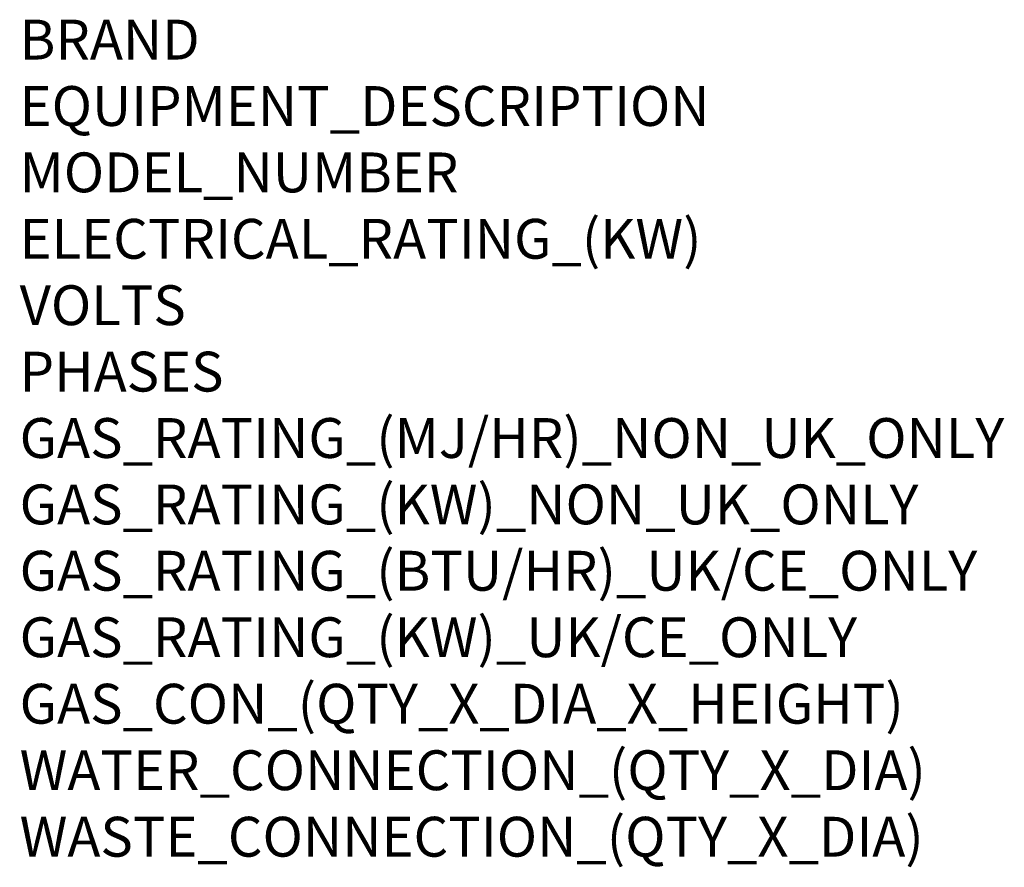
# Model space of a CAD drawing. Units: millimetres. Extents: x 4 to 992, y -1194 to 801.
# Drawn here: x 4 to 992, y -1194 to -343 of the extents above; entities that cross this region are included whole.
import ezdxf

# ---------------------------------------------------------------- set-up
doc = ezdxf.new("R2010")
doc.units = ezdxf.units.MM
doc.layers.add('Moffat_Notes', color=2, linetype='Continuous', plot=False)
doc.styles.get("Standard").update_dxf_attribs({"font": 'txt.shx'})

msp = doc.modelspace()

# ---------------------------------------------------------------- texts
at = {"layer": 'Moffat_Notes', "flags": 3}
for tag, p, s in [('BRAND', (3.52, -383.3), 'CONVOTHERM'), ('EQUIPMENT_DESCRIPTION', (3.52, -449.97), 'MINI EASYTOUCH'), ('MODEL_NUMBER', (3.52, -516.63), 'CMINI6.10MOB'), ('ELECTRICAL_RATING_(KW)', (3.52, -583.3), '7.1'), ('VOLTS', (3.52, -649.97), '400'), ('PHASES', (3.52, -716.63), '3P+N+E'), ('GAS_RATING_(MJ/HR)_NON_UK_ONLY', (3.52, -783.3), 'N/A'), ('GAS_RATING_(KW)_NON_UK_ONLY', (3.52, -849.97), 'N/A'), ('GAS_RATING_(BTU/HR)_UK/CE_ONLY', (3.52, -916.54), 'N/A'), ('GAS_RATING_(KW)_UK/CE_ONLY', (3.52, -983.31), 'N/A'), ('GAS_CON_(QTY_X_DIA_X_HEIGHT)', (3.52, -1050.07), 'N/A'), ('WATER_CONNECTION_(QTY_X_DIA)', (3.52, -1116.83), 'N/A'), ('WASTE_CONNECTION_(QTY_X_DIA)', (3.52, -1183.6), '1 x DN40')]:
    msp.add_attdef(tag, p, s, height=40, dxfattribs=at)

doc.saveas('drawing.dxf')
